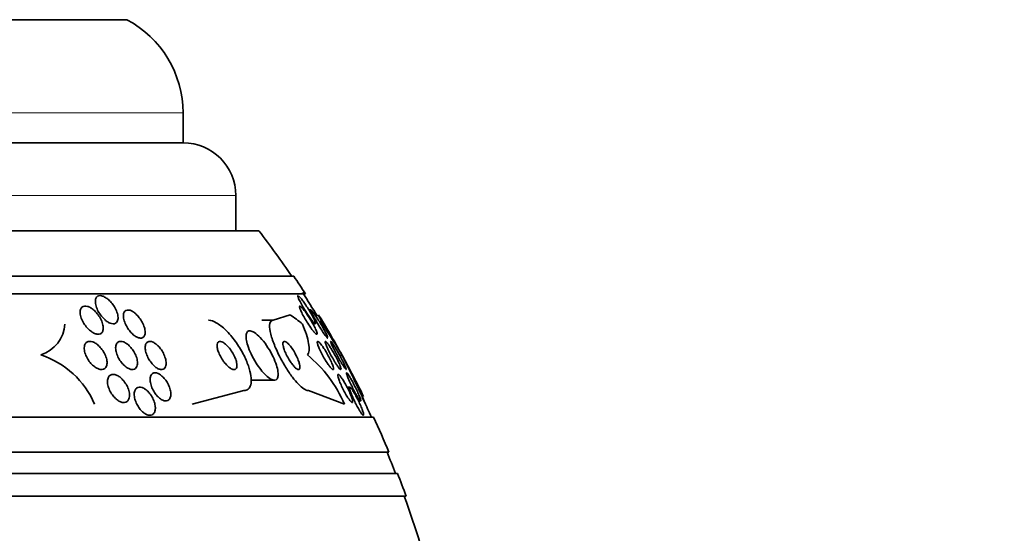
# Model space of a CAD drawing. Units: millimetres. Extents: x 0 to 1381, y 0 to 1221.
# Drawn here: x 684 to 712, y 1000 to 1014 of the extents above; entities that cross this region are included whole.
import ezdxf
from ezdxf import colors
from ezdxf.entities.mleader import LeaderData, LeaderLine
from ezdxf.math import Vec2, Vec3

# ---------------------------------------------------------------- set-up
doc = ezdxf.new("R2010")
doc.units = ezdxf.units.MM
doc.layers.add('DV4_Défaut', color=7, linetype='Continuous')
doc.layers.add('Défaut', color=7, linetype='Continuous')

# ---------------------------------------------------------------- blocks, each defined once
blk = doc.blocks.new('_DOT')
at = {"color": 0}
blk.add_line((0, 0), (-1, 0), dxfattribs=at)
at = {"color": 0, "const_width": 0.333}
blk.add_lwpolyline([(-0.1665, 0, 1), (0.1665, 0, 1)], format="xyb", close=True, dxfattribs=at)
blk = doc.blocks.new('SE3')
at = {"layer": 'DV4_Défaut', "color": 7, "linetype": 'Continuous', "lineweight": 35}
for p, q in [((686.906, 1014.141), (649.094, 1014.141)), ((688.5, 1010.641), (688.5, 1011.491)), ((688.5, 1010.641), (647.5, 1010.641)), ((690, 1008.141), (690, 1009.141)), ((690.655, 1008.141), (645.345, 1008.141)), ((691.645, 1006.849), (644.355, 1006.849)), ((691.976, 1006.349), (644.024, 1006.349)), ((691.055, 1005.599), (691.539, 1005.754)), ((692.136, 1005.892), (692.072, 1005.892)), ((692.366, 1005.7), (692.342, 1005.754)), ((691.055, 1005.599), (690.741, 1005.599)), ((692.185, 1005.499), (692.252, 1005.499)), ((693.02, 1004.599), (692.949, 1004.599)), ((690.428, 1003.899), (691.092, 1003.899)), ((688.755, 1003.218), (690.23, 1003.599)), ((693.081, 1003.218), (692.06, 1003.599)), ((693.236, 1003.699), (693.155, 1003.699)), ((693.481, 1003.307), (693.542, 1003.307)), ((693.684, 1003.218), (693.59, 1003.418)), ((693.906, 1002.849), (642.094, 1002.849)), ((694.346, 1001.849), (641.654, 1001.849)), ((694.588, 1001.249), (641.412, 1001.249)), ((694.834, 1000.599), (641.166, 1000.599))]:
    blk.add_line(p, q, dxfattribs=at)
at = {"layer": 'DV4_Défaut', "color": 7, "linetype": 'Continuous', "lineweight": 18}
for p, q in [((688.5, 1011.491), (647.5, 1011.491)), ((690, 1009.141), (646, 1009.141))]:
    blk.add_line(p, q, dxfattribs=at)
at = {"layer": 'DV4_Défaut', "color": 7, "linetype": 'Continuous', "lineweight": 35}
for centre, radius, start, end in [((685.5, 1011.491), 3, 0, 62.0471), ((688.5, 1009.141), 1.5, 0, 90), ((668, 990.849), 28.5, 34.1529, 37.3532), ((668, 990.849), 28.55, 32.8818, 34.0849), ((668, 990.849), 28.5, 31.4387, 33.0299), ((668, 990.849), 28.55, 28.7776, 31.3631), ((684.16, 1005.557), 0.991, 287.979, 356.2072), ((665.065, 987.723), 32.654, 31.1187, 32.9595), ((683.673, 1002.219), 2.523, 23.3385, 71.6866), ((689.703, 1001.772), 3.674, 23.1831, 50.6784), ((642.555, 979.516), 56.356, 24.8711, 26.4291), ((668, 990.849), 28.55, 26.1576, 28.7776), ((668, 990.849), 28.5, 24.9011, 25.9371), ((668, 990.849), 28.55, 22.6617, 24.8545), ((668, 990.849), 28.5, 21.4022, 22.7037), ((668, 990.849), 28.55, 19.9687, 21.3629), ((668, 990.849), 28.5, 8.5038, 20.0052)]:
    blk.add_arc(centre, radius, start, end, dxfattribs=at)
for centre, ratio, start_param in [((689.826, 990.849), 0.415848, -0.32732), ((691.757, 990.849), 0.141844, -0.327863)]:
    blk.add_ellipse(centre, major_axis=(0, 15.463), ratio=ratio, start_param=start_param, end_param=-0.269604, dxfattribs=at)
for points, knots in [([(686.269, 1005.626), (686.23, 1005.663), (686.192, 1005.705), (686.16, 1005.75), (686.127, 1005.794), (686.099, 1005.841), (686.076, 1005.888), (686.051, 1005.939), (686.032, 1005.992), (686.021, 1006.041), (686.01, 1006.09), (686.007, 1006.138), (686.014, 1006.178), (686.019, 1006.208), (686.029, 1006.234), (686.045, 1006.254), (686.061, 1006.274), (686.083, 1006.289), (686.109, 1006.295), (686.133, 1006.301), (686.16, 1006.3), (686.189, 1006.294), (686.216, 1006.288), (686.246, 1006.276), (686.275, 1006.26), (686.306, 1006.244), (686.337, 1006.222), (686.366, 1006.198), (686.4, 1006.17), (686.432, 1006.138), (686.461, 1006.104), (686.495, 1006.065), (686.526, 1006.023), (686.552, 1005.979), (686.581, 1005.931), (686.606, 1005.88), (686.623, 1005.83), (686.642, 1005.778), (686.653, 1005.727), (686.654, 1005.681), (686.656, 1005.637), (686.65, 1005.597), (686.634, 1005.567), (686.622, 1005.545), (686.606, 1005.527), (686.586, 1005.515), (686.565, 1005.504), (686.54, 1005.498), (686.512, 1005.499), (686.486, 1005.5), (686.457, 1005.507), (686.428, 1005.519), (686.399, 1005.531), (686.369, 1005.548), (686.339, 1005.569), (686.315, 1005.586), (686.292, 1005.605), (686.269, 1005.626)], [0, 0, 0, 0, 0.060873, 0.060873, 0.060873, 0.121411, 0.121411, 0.121411, 0.188197, 0.188197, 0.188197, 0.255953, 0.255953, 0.255953, 0.305945, 0.305945, 0.305945, 0.35634, 0.35634, 0.35634, 0.400674, 0.400674, 0.400674, 0.442432, 0.442432, 0.442432, 0.486211, 0.486211, 0.486211, 0.535395, 0.535395, 0.535395, 0.592162, 0.592162, 0.592162, 0.656518, 0.656518, 0.656518, 0.72468, 0.72468, 0.72468, 0.789277, 0.789277, 0.789277, 0.835008, 0.835008, 0.835008, 0.88097, 0.88097, 0.88097, 0.923364, 0.923364, 0.923364, 0.965867, 0.965867, 0.965867, 1, 1, 1, 1]), ([(692.174, 1005.577), (692.152, 1005.605), (692.125, 1005.64), (692.099, 1005.678), (692.072, 1005.716), (692.044, 1005.758), (692.017, 1005.8), (691.986, 1005.848), (691.955, 1005.898), (691.926, 1005.946), (691.894, 1005.998), (691.865, 1006.05), (691.84, 1006.097), (691.815, 1006.143), (691.794, 1006.185), (691.78, 1006.219), (691.769, 1006.243), (691.762, 1006.263), (691.759, 1006.277), (691.756, 1006.29), (691.757, 1006.298), (691.763, 1006.299), (691.763, 1006.299), (691.764, 1006.299), (691.764, 1006.299)], [0, 0, 0, 0, 0.139021, 0.139021, 0.139021, 0.277092, 0.277092, 0.277092, 0.432585, 0.432585, 0.432585, 0.600095, 0.600095, 0.600095, 0.762569, 0.762569, 0.762569, 0.877647, 0.877647, 0.877647, 0.993431, 0.993431, 0.993431, 1, 1, 1, 1]), ([(691.789, 1006.284), (691.8, 1006.274), (691.815, 1006.259), (691.831, 1006.24), (691.849, 1006.219), (691.869, 1006.193), (691.89, 1006.165), (691.913, 1006.133), (691.939, 1006.097), (691.965, 1006.059), (691.994, 1006.016), (692.024, 1005.969), (692.053, 1005.923), (692.085, 1005.872), (692.116, 1005.819), (692.144, 1005.77), (692.172, 1005.72), (692.198, 1005.672), (692.218, 1005.63), (692.233, 1005.599), (692.245, 1005.571), (692.252, 1005.55), (692.26, 1005.528), (692.263, 1005.512), (692.261, 1005.505), (692.26, 1005.498), (692.254, 1005.497), (692.245, 1005.503), (692.236, 1005.508), (692.225, 1005.519), (692.21, 1005.534), (692.2, 1005.546), (692.187, 1005.56), (692.174, 1005.577)], [0, 0, 0, 0, 0.075948, 0.075948, 0.075948, 0.158172, 0.158172, 0.158172, 0.251994, 0.251994, 0.251994, 0.360139, 0.360139, 0.360139, 0.480256, 0.480256, 0.480256, 0.602532, 0.602532, 0.602532, 0.693801, 0.693801, 0.693801, 0.785802, 0.785802, 0.785802, 0.866693, 0.866693, 0.866693, 0.942415, 0.942415, 0.942415, 1, 1, 1, 1]), ([(686.235, 1005.36), (686.233, 1005.327), (686.225, 1005.296), (686.212, 1005.272), (686.198, 1005.247), (686.179, 1005.228), (686.154, 1005.216), (686.132, 1005.205), (686.105, 1005.2), (686.076, 1005.202), (686.049, 1005.204), (686.02, 1005.212), (685.99, 1005.224), (685.959, 1005.237), (685.928, 1005.255), (685.897, 1005.277), (685.864, 1005.301), (685.831, 1005.329), (685.801, 1005.361), (685.766, 1005.396), (685.734, 1005.436), (685.706, 1005.477), (685.675, 1005.523), (685.648, 1005.573), (685.627, 1005.621), (685.605, 1005.673), (685.59, 1005.726), (685.583, 1005.774), (685.577, 1005.821), (685.579, 1005.866), (685.59, 1005.902), (685.599, 1005.929), (685.612, 1005.952), (685.631, 1005.968), (685.649, 1005.985), (685.673, 1005.997), (685.701, 1006), (685.726, 1006.004), (685.754, 1006.001), (685.784, 1005.994), (685.813, 1005.986), (685.843, 1005.973), (685.873, 1005.955), (685.906, 1005.937), (685.938, 1005.913), (685.969, 1005.887), (686.003, 1005.857), (686.036, 1005.822), (686.066, 1005.786), (686.1, 1005.744), (686.13, 1005.698), (686.155, 1005.653), (686.183, 1005.602), (686.204, 1005.55), (686.218, 1005.5), (686.231, 1005.451), (686.238, 1005.402), (686.235, 1005.36)], [0, 0, 0, 0, 0.050374, 0.050374, 0.050374, 0.10112, 0.10112, 0.10112, 0.146933, 0.146933, 0.146933, 0.189502, 0.189502, 0.189502, 0.233214, 0.233214, 0.233214, 0.281462, 0.281462, 0.281462, 0.336561, 0.336561, 0.336561, 0.399076, 0.399076, 0.399076, 0.466345, 0.466345, 0.466345, 0.531929, 0.531929, 0.531929, 0.579281, 0.579281, 0.579281, 0.626922, 0.626922, 0.626922, 0.670133, 0.670133, 0.670133, 0.712555, 0.712555, 0.712555, 0.758201, 0.758201, 0.758201, 0.809967, 0.809967, 0.809967, 0.869335, 0.869335, 0.869335, 0.935115, 0.935115, 0.935115, 1, 1, 1, 1]), ([(692.124, 1005.389), (692.088, 1005.44), (692.05, 1005.498), (692.014, 1005.556), (691.983, 1005.606), (691.953, 1005.657), (691.926, 1005.707), (691.898, 1005.757), (691.872, 1005.807), (691.852, 1005.85), (691.837, 1005.883), (691.825, 1005.913), (691.817, 1005.938), (691.809, 1005.962), (691.805, 1005.981), (691.807, 1005.991), (691.808, 1006.001), (691.813, 1006.004), (691.823, 1006.001), (691.831, 1005.998), (691.843, 1005.989), (691.857, 1005.976), (691.872, 1005.963), (691.889, 1005.944), (691.908, 1005.921), (691.928, 1005.896), (691.951, 1005.867), (691.975, 1005.835), (692.001, 1005.798), (692.029, 1005.757), (692.057, 1005.715), (692.087, 1005.668), (692.118, 1005.618), (692.147, 1005.569), (692.177, 1005.517), (692.206, 1005.464), (692.23, 1005.416), (692.253, 1005.371), (692.273, 1005.327), (692.286, 1005.292), (692.295, 1005.267), (692.302, 1005.246), (692.304, 1005.23), (692.306, 1005.215), (692.305, 1005.205), (692.299, 1005.203), (692.293, 1005.2), (692.284, 1005.204), (692.272, 1005.213), (692.26, 1005.222), (692.245, 1005.236), (692.229, 1005.254), (692.211, 1005.274), (692.191, 1005.299), (692.17, 1005.327), (692.155, 1005.346), (692.139, 1005.367), (692.124, 1005.389)], [0, 0, 0, 0, 0.07566, 0.07566, 0.07566, 0.14064, 0.14064, 0.14064, 0.207961, 0.207961, 0.207961, 0.259081, 0.259081, 0.259081, 0.310615, 0.310615, 0.310615, 0.355861, 0.355861, 0.355861, 0.398103, 0.398103, 0.398103, 0.441918, 0.441918, 0.441918, 0.4907, 0.4907, 0.4907, 0.546663, 0.546663, 0.546663, 0.610009, 0.610009, 0.610009, 0.677435, 0.677435, 0.677435, 0.742125, 0.742125, 0.742125, 0.788816, 0.788816, 0.788816, 0.835758, 0.835758, 0.835758, 0.878822, 0.878822, 0.878822, 0.921566, 0.921566, 0.921566, 0.967738, 0.967738, 0.967738, 1, 1, 1, 1]), ([(687.425, 1005.261), (687.425, 1005.226), (687.42, 1005.193), (687.409, 1005.166), (687.397, 1005.139), (687.379, 1005.118), (687.355, 1005.106), (687.335, 1005.094), (687.309, 1005.09), (687.28, 1005.093), (687.255, 1005.095), (687.226, 1005.103), (687.197, 1005.117), (687.169, 1005.13), (687.139, 1005.149), (687.111, 1005.171), (687.08, 1005.195), (687.049, 1005.224), (687.021, 1005.255), (686.99, 1005.29), (686.96, 1005.328), (686.934, 1005.368), (686.905, 1005.413), (686.879, 1005.46), (686.859, 1005.507), (686.838, 1005.558), (686.822, 1005.609), (686.814, 1005.656), (686.806, 1005.704), (686.805, 1005.749), (686.814, 1005.787), (686.82, 1005.815), (686.832, 1005.839), (686.849, 1005.857), (686.866, 1005.875), (686.888, 1005.887), (686.915, 1005.89), (686.939, 1005.894), (686.966, 1005.891), (686.995, 1005.882), (687.022, 1005.873), (687.051, 1005.859), (687.08, 1005.841), (687.11, 1005.822), (687.14, 1005.798), (687.168, 1005.772), (687.2, 1005.742), (687.231, 1005.708), (687.258, 1005.672), (687.289, 1005.632), (687.318, 1005.588), (687.341, 1005.544), (687.367, 1005.495), (687.389, 1005.444), (687.403, 1005.396), (687.417, 1005.349), (687.425, 1005.302), (687.425, 1005.261)], [0, 0, 0, 0, 0.054174, 0.054174, 0.054174, 0.108793, 0.108793, 0.108793, 0.157135, 0.157135, 0.157135, 0.200486, 0.200486, 0.200486, 0.24351, 0.24351, 0.24351, 0.289956, 0.289956, 0.289956, 0.342505, 0.342505, 0.342505, 0.402439, 0.402439, 0.402439, 0.468391, 0.468391, 0.468391, 0.535188, 0.535188, 0.535188, 0.585471, 0.585471, 0.585471, 0.636135, 0.636135, 0.636135, 0.680974, 0.680974, 0.680974, 0.723332, 0.723332, 0.723332, 0.767605, 0.767605, 0.767605, 0.817044, 0.817044, 0.817044, 0.873682, 0.873682, 0.873682, 0.937428, 0.937428, 0.937428, 1, 1, 1, 1]), ([(692.438, 1005.315), (692.403, 1005.369), (692.367, 1005.429), (692.332, 1005.487), (692.303, 1005.537), (692.274, 1005.588), (692.247, 1005.635), (692.22, 1005.684), (692.196, 1005.731), (692.176, 1005.77), (692.161, 1005.801), (692.149, 1005.828), (692.141, 1005.848), (692.133, 1005.868), (692.129, 1005.883), (692.13, 1005.889), (692.131, 1005.891), (692.132, 1005.892), (692.134, 1005.892)], [0, 0, 0, 0, 0.229887, 0.229887, 0.229887, 0.425483, 0.425483, 0.425483, 0.629123, 0.629123, 0.629123, 0.785653, 0.785653, 0.785653, 0.943452, 0.943452, 0.943452, 1, 1, 1, 1]), ([(692.145, 1005.885), (692.153, 1005.878), (692.165, 1005.865), (692.178, 1005.848), (692.192, 1005.831), (692.209, 1005.809), (692.227, 1005.783), (692.247, 1005.755), (692.269, 1005.722), (692.291, 1005.688), (692.317, 1005.649), (692.344, 1005.607), (692.37, 1005.564), (692.4, 1005.515), (692.429, 1005.465), (692.457, 1005.417), (692.486, 1005.366), (692.514, 1005.316), (692.537, 1005.271), (692.559, 1005.228), (692.578, 1005.188), (692.591, 1005.158), (692.601, 1005.136), (692.607, 1005.118), (692.61, 1005.107)], [0, 0, 0, 0, 0.098168, 0.098168, 0.098168, 0.199498, 0.199498, 0.199498, 0.31188, 0.31188, 0.31188, 0.440488, 0.440488, 0.440488, 0.586004, 0.586004, 0.586004, 0.741265, 0.741265, 0.741265, 0.891033, 0.891033, 0.891033, 1, 1, 1, 1]), ([(690.23, 1003.599), (690.24, 1003.599), (690.25, 1003.6), (690.26, 1003.601), (690.307, 1003.607), (690.346, 1003.63), (690.375, 1003.666), (690.403, 1003.701), (690.421, 1003.75), (690.43, 1003.808), (690.439, 1003.869), (690.437, 1003.942), (690.426, 1004.021), (690.414, 1004.107), (690.389, 1004.203), (690.356, 1004.301), (690.318, 1004.411), (690.268, 1004.526), (690.21, 1004.638), (690.146, 1004.761), (690.07, 1004.885), (689.987, 1004.999), (689.902, 1005.117), (689.808, 1005.228), (689.713, 1005.32), (689.624, 1005.407), (689.531, 1005.481), (689.444, 1005.529), (689.37, 1005.572), (689.297, 1005.596), (689.237, 1005.599), (689.233, 1005.599), (689.229, 1005.599), (689.226, 1005.599)], [0, 0, 0, 0, 0.018139, 0.018139, 0.018139, 0.108747, 0.108747, 0.108747, 0.19656, 0.19656, 0.19656, 0.288659, 0.288659, 0.288659, 0.390426, 0.390426, 0.390426, 0.504961, 0.504961, 0.504961, 0.631367, 0.631367, 0.631367, 0.762552, 0.762552, 0.762552, 0.886331, 0.886331, 0.886331, 0.99357, 0.99357, 0.99357, 1, 1, 1, 1]), ([(692.06, 1003.599), (692.059, 1003.599), (692.057, 1003.599), (692.056, 1003.599), (692.021, 1003.601), (691.977, 1003.618), (691.928, 1003.651), (691.882, 1003.682), (691.829, 1003.727), (691.776, 1003.782), (691.72, 1003.839), (691.662, 1003.908), (691.605, 1003.984), (691.542, 1004.067), (691.479, 1004.159), (691.421, 1004.254), (691.354, 1004.36), (691.291, 1004.473), (691.236, 1004.583), (691.174, 1004.706), (691.119, 1004.829), (691.075, 1004.944), (691.029, 1005.065), (690.994, 1005.179), (690.975, 1005.277), (690.956, 1005.37), (690.951, 1005.45), (690.963, 1005.507), (690.973, 1005.556), (690.997, 1005.588), (691.032, 1005.597), (691.04, 1005.598), (691.047, 1005.599), (691.055, 1005.599)], [0, 0, 0, 0, 0.003541, 0.003541, 0.003541, 0.095323, 0.095323, 0.095323, 0.183078, 0.183078, 0.183078, 0.274129, 0.274129, 0.274129, 0.37415, 0.37415, 0.37415, 0.486665, 0.486665, 0.486665, 0.611547, 0.611547, 0.611547, 0.742726, 0.742726, 0.742726, 0.868443, 0.868443, 0.868443, 0.97839, 0.97839, 0.97839, 1, 1, 1, 1]), ([(691.894, 1005.491), (691.936, 1005.387), (691.972, 1005.288), (692.03, 1005.103), (692.052, 1005.016), (692.091, 1004.787), (692.082, 1004.671), (692.032, 1004.614)], [0, 0, 0, 0, 0.25, 0.25, 0.5, 0.5, 1, 1, 1, 1]), ([(690.704, 1004.202), (690.753, 1004.14), (690.804, 1004.083), (690.853, 1004.036), (690.903, 1003.99), (690.952, 1003.952), (690.996, 1003.928), (691.036, 1003.907), (691.073, 1003.897), (691.103, 1003.9), (691.131, 1003.902), (691.154, 1003.915), (691.17, 1003.937), (691.186, 1003.96), (691.196, 1003.992), (691.199, 1004.031), (691.202, 1004.073), (691.199, 1004.124), (691.189, 1004.179), (691.177, 1004.24), (691.158, 1004.309), (691.133, 1004.379), (691.104, 1004.458), (691.067, 1004.542), (691.025, 1004.624), (690.98, 1004.712), (690.926, 1004.801), (690.87, 1004.884), (690.814, 1004.965), (690.752, 1005.043), (690.691, 1005.108), (690.636, 1005.166), (690.579, 1005.215), (690.528, 1005.249), (690.484, 1005.277), (690.442, 1005.295), (690.408, 1005.298), (690.377, 1005.302), (690.351, 1005.294), (690.332, 1005.277), (690.313, 1005.26), (690.301, 1005.233), (690.294, 1005.198), (690.288, 1005.162), (690.288, 1005.116), (690.295, 1005.066), (690.303, 1005.01), (690.318, 1004.946), (690.339, 1004.879), (690.364, 1004.804), (690.396, 1004.724), (690.434, 1004.643), (690.475, 1004.556), (690.525, 1004.466), (690.578, 1004.382), (690.618, 1004.319), (690.661, 1004.258), (690.704, 1004.202)], [0, 0, 0, 0, 0.052815, 0.052815, 0.052815, 0.105983, 0.105983, 0.105983, 0.154257, 0.154257, 0.154257, 0.19876, 0.19876, 0.19876, 0.243407, 0.243407, 0.243407, 0.291417, 0.291417, 0.291417, 0.345014, 0.345014, 0.345014, 0.404975, 0.404975, 0.404975, 0.469577, 0.469577, 0.469577, 0.534013, 0.534013, 0.534013, 0.592456, 0.592456, 0.592456, 0.642682, 0.642682, 0.642682, 0.6875, 0.6875, 0.6875, 0.731391, 0.731391, 0.731391, 0.778063, 0.778063, 0.778063, 0.830111, 0.830111, 0.830111, 0.888708, 0.888708, 0.888708, 0.952609, 0.952609, 0.952609, 1, 1, 1, 1]), ([(692.607, 1005.092), (692.606, 1005.092), (692.606, 1005.092), (692.605, 1005.092), (692.6, 1005.094), (692.591, 1005.102), (692.579, 1005.115), (692.568, 1005.128), (692.554, 1005.146), (692.538, 1005.168), (692.521, 1005.191), (692.501, 1005.219), (692.481, 1005.249), (692.467, 1005.27), (692.453, 1005.292), (692.438, 1005.315)], [0, 0, 0, 0, 0.039878, 0.039878, 0.039878, 0.29445, 0.29445, 0.29445, 0.54598, 0.54598, 0.54598, 0.816536, 0.816536, 0.816536, 1, 1, 1, 1]), ([(686.304, 1004.255), (686.289, 1004.235), (686.269, 1004.22), (686.246, 1004.21), (686.223, 1004.201), (686.196, 1004.197), (686.167, 1004.2), (686.139, 1004.203), (686.108, 1004.211), (686.078, 1004.225), (686.046, 1004.239), (686.014, 1004.258), (685.983, 1004.282), (685.949, 1004.307), (685.916, 1004.338), (685.887, 1004.371), (685.853, 1004.408), (685.823, 1004.45), (685.797, 1004.493), (685.768, 1004.54), (685.744, 1004.59), (685.727, 1004.639), (685.709, 1004.69), (685.699, 1004.741), (685.696, 1004.788), (685.694, 1004.832), (685.7, 1004.874), (685.714, 1004.908), (685.727, 1004.937), (685.747, 1004.962), (685.772, 1004.978), (685.794, 1004.991), (685.821, 1004.999), (685.85, 1004.999), (685.877, 1005), (685.907, 1004.994), (685.937, 1004.983), (685.968, 1004.973), (686, 1004.956), (686.03, 1004.935), (686.064, 1004.913), (686.097, 1004.885), (686.127, 1004.855), (686.161, 1004.821), (686.193, 1004.782), (686.221, 1004.741), (686.251, 1004.696), (686.278, 1004.648), (686.298, 1004.6), (686.319, 1004.549), (686.334, 1004.497), (686.34, 1004.449), (686.346, 1004.401), (686.345, 1004.356), (686.334, 1004.318), (686.328, 1004.294), (686.318, 1004.273), (686.304, 1004.255)], [0, 0, 0, 0, 0.044904, 0.044904, 0.044904, 0.089904, 0.089904, 0.089904, 0.133864, 0.133864, 0.133864, 0.179494, 0.179494, 0.179494, 0.229648, 0.229648, 0.229648, 0.286055, 0.286055, 0.286055, 0.34854, 0.34854, 0.34854, 0.413946, 0.413946, 0.413946, 0.476479, 0.476479, 0.476479, 0.531331, 0.531331, 0.531331, 0.578696, 0.578696, 0.578696, 0.622582, 0.622582, 0.622582, 0.667243, 0.667243, 0.667243, 0.7159, 0.7159, 0.7159, 0.770641, 0.770641, 0.770641, 0.831812, 0.831812, 0.831812, 0.896906, 0.896906, 0.896906, 0.960502, 0.960502, 0.960502, 1, 1, 1, 1]), ([(687.174, 1004.256), (687.16, 1004.236), (687.142, 1004.22), (687.12, 1004.21), (687.098, 1004.201), (687.072, 1004.197), (687.043, 1004.2), (687.016, 1004.203), (686.987, 1004.212), (686.958, 1004.226), (686.928, 1004.24), (686.897, 1004.26), (686.868, 1004.283), (686.836, 1004.309), (686.805, 1004.339), (686.776, 1004.372), (686.745, 1004.408), (686.716, 1004.448), (686.691, 1004.49), (686.663, 1004.536), (686.64, 1004.585), (686.623, 1004.632), (686.604, 1004.683), (686.592, 1004.733), (686.588, 1004.78), (686.585, 1004.825), (686.588, 1004.868), (686.6, 1004.903), (686.611, 1004.934), (686.629, 1004.96), (686.653, 1004.977), (686.674, 1004.991), (686.7, 1004.999), (686.728, 1004.999), (686.754, 1005), (686.783, 1004.994), (686.813, 1004.982), (686.842, 1004.971), (686.873, 1004.954), (686.902, 1004.934), (686.933, 1004.911), (686.965, 1004.884), (686.993, 1004.854), (687.026, 1004.82), (687.056, 1004.783), (687.082, 1004.743), (687.112, 1004.699), (687.137, 1004.652), (687.157, 1004.606), (687.178, 1004.556), (687.194, 1004.504), (687.202, 1004.457), (687.209, 1004.409), (687.21, 1004.363), (687.202, 1004.324), (687.196, 1004.298), (687.187, 1004.275), (687.174, 1004.256)], [0, 0, 0, 0, 0.045797, 0.045797, 0.045797, 0.091744, 0.091744, 0.091744, 0.135971, 0.135971, 0.135971, 0.180854, 0.180854, 0.180854, 0.229492, 0.229492, 0.229492, 0.283972, 0.283972, 0.283972, 0.344783, 0.344783, 0.344783, 0.409729, 0.409729, 0.409729, 0.473626, 0.473626, 0.473626, 0.530927, 0.530927, 0.530927, 0.58022, 0.58022, 0.58022, 0.624745, 0.624745, 0.624745, 0.668885, 0.668885, 0.668885, 0.716155, 0.716155, 0.716155, 0.768984, 0.768984, 0.768984, 0.828322, 0.828322, 0.828322, 0.892605, 0.892605, 0.892605, 0.957166, 0.957166, 0.957166, 1, 1, 1, 1]), ([(687.987, 1004.248), (687.974, 1004.229), (687.956, 1004.215), (687.934, 1004.207), (687.912, 1004.199), (687.887, 1004.197), (687.859, 1004.202), (687.833, 1004.207), (687.805, 1004.217), (687.776, 1004.233), (687.747, 1004.249), (687.718, 1004.27), (687.69, 1004.295), (687.66, 1004.322), (687.631, 1004.353), (687.604, 1004.386), (687.574, 1004.423), (687.547, 1004.464), (687.524, 1004.505), (687.498, 1004.551), (687.476, 1004.599), (687.46, 1004.645), (687.443, 1004.696), (687.432, 1004.745), (687.428, 1004.791), (687.424, 1004.836), (687.428, 1004.877), (687.439, 1004.911), (687.45, 1004.941), (687.468, 1004.966), (687.491, 1004.981), (687.512, 1004.994), (687.537, 1005.001), (687.566, 1004.999), (687.591, 1004.998), (687.619, 1004.99), (687.648, 1004.977), (687.676, 1004.964), (687.705, 1004.945), (687.733, 1004.923), (687.763, 1004.899), (687.793, 1004.871), (687.82, 1004.84), (687.85, 1004.806), (687.879, 1004.768), (687.903, 1004.728), (687.931, 1004.684), (687.955, 1004.638), (687.973, 1004.592), (687.993, 1004.542), (688.008, 1004.492), (688.015, 1004.445), (688.023, 1004.398), (688.023, 1004.353), (688.015, 1004.315), (688.01, 1004.289), (688, 1004.266), (687.987, 1004.248)], [0, 0, 0, 0, 0.046332, 0.046332, 0.046332, 0.092845, 0.092845, 0.092845, 0.137225, 0.137225, 0.137225, 0.181686, 0.181686, 0.181686, 0.229489, 0.229489, 0.229489, 0.282929, 0.282929, 0.282929, 0.342833, 0.342833, 0.342833, 0.407506, 0.407506, 0.407506, 0.472118, 0.472118, 0.472118, 0.530787, 0.530787, 0.530787, 0.581202, 0.581202, 0.581202, 0.626103, 0.626103, 0.626103, 0.669949, 0.669949, 0.669949, 0.716456, 0.716456, 0.716456, 0.768255, 0.768255, 0.768255, 0.826608, 0.826608, 0.826608, 0.890434, 0.890434, 0.890434, 0.955483, 0.955483, 0.955483, 1, 1, 1, 1]), ([(689.731, 1004.336), (689.761, 1004.304), (689.793, 1004.274), (689.824, 1004.252), (689.855, 1004.229), (689.886, 1004.213), (689.913, 1004.205), (689.938, 1004.198), (689.96, 1004.197), (689.978, 1004.204), (689.994, 1004.211), (690.007, 1004.223), (690.016, 1004.241), (690.025, 1004.258), (690.029, 1004.281), (690.03, 1004.306), (690.031, 1004.334), (690.028, 1004.366), (690.021, 1004.4), (690.013, 1004.438), (690, 1004.479), (689.983, 1004.52), (689.965, 1004.566), (689.941, 1004.614), (689.915, 1004.66), (689.886, 1004.71), (689.852, 1004.759), (689.817, 1004.803), (689.782, 1004.847), (689.744, 1004.888), (689.706, 1004.92), (689.672, 1004.949), (689.637, 1004.972), (689.605, 1004.986), (689.578, 1004.997), (689.553, 1005.002), (689.532, 1004.998), (689.514, 1004.995), (689.499, 1004.985), (689.488, 1004.97), (689.477, 1004.956), (689.47, 1004.936), (689.468, 1004.912), (689.465, 1004.887), (689.466, 1004.858), (689.471, 1004.827), (689.477, 1004.791), (689.487, 1004.753), (689.501, 1004.713), (689.517, 1004.669), (689.538, 1004.622), (689.562, 1004.577), (689.588, 1004.527), (689.619, 1004.478), (689.653, 1004.432), (689.677, 1004.398), (689.704, 1004.365), (689.731, 1004.336)], [0, 0, 0, 0, 0.053852, 0.053852, 0.053852, 0.108088, 0.108088, 0.108088, 0.156894, 0.156894, 0.156894, 0.201309, 0.201309, 0.201309, 0.245471, 0.245471, 0.245471, 0.292811, 0.292811, 0.292811, 0.345741, 0.345741, 0.345741, 0.405264, 0.405264, 0.405264, 0.469907, 0.469907, 0.469907, 0.534968, 0.534968, 0.534968, 0.594341, 0.594341, 0.594341, 0.645254, 0.645254, 0.645254, 0.690235, 0.690235, 0.690235, 0.733836, 0.733836, 0.733836, 0.779905, 0.779905, 0.779905, 0.831191, 0.831191, 0.831191, 0.889119, 0.889119, 0.889119, 0.952824, 0.952824, 0.952824, 1, 1, 1, 1]), ([(691.585, 1004.367), (691.61, 1004.334), (691.636, 1004.303), (691.66, 1004.277), (691.684, 1004.252), (691.708, 1004.231), (691.729, 1004.218), (691.748, 1004.206), (691.765, 1004.199), (691.779, 1004.199), (691.792, 1004.199), (691.802, 1004.205), (691.809, 1004.216), (691.816, 1004.228), (691.819, 1004.245), (691.82, 1004.266), (691.82, 1004.29), (691.816, 1004.318), (691.808, 1004.35), (691.8, 1004.385), (691.787, 1004.426), (691.771, 1004.467), (691.754, 1004.514), (691.731, 1004.563), (691.706, 1004.612), (691.68, 1004.664), (691.649, 1004.716), (691.618, 1004.764), (691.587, 1004.81), (691.555, 1004.854), (691.523, 1004.891), (691.496, 1004.923), (691.468, 1004.95), (691.444, 1004.969), (691.423, 1004.985), (691.403, 1004.995), (691.388, 1004.998), (691.373, 1005.001), (691.361, 1004.998), (691.353, 1004.99), (691.344, 1004.981), (691.339, 1004.967), (691.337, 1004.949), (691.335, 1004.929), (691.337, 1004.903), (691.343, 1004.875), (691.349, 1004.842), (691.359, 1004.805), (691.373, 1004.766), (691.388, 1004.722), (691.408, 1004.674), (691.431, 1004.626), (691.456, 1004.575), (691.484, 1004.522), (691.515, 1004.473), (691.537, 1004.436), (691.561, 1004.4), (691.585, 1004.367)], [0, 0, 0, 0, 0.049339, 0.049339, 0.049339, 0.098966, 0.098966, 0.098966, 0.144852, 0.144852, 0.144852, 0.188648, 0.188648, 0.188648, 0.234126, 0.234126, 0.234126, 0.284188, 0.284188, 0.284188, 0.3406, 0.3406, 0.3406, 0.403217, 0.403217, 0.403217, 0.468854, 0.468854, 0.468854, 0.531595, 0.531595, 0.531595, 0.586493, 0.586493, 0.586493, 0.633745, 0.633745, 0.633745, 0.677457, 0.677457, 0.677457, 0.721956, 0.721956, 0.721956, 0.770507, 0.770507, 0.770507, 0.825237, 0.825237, 0.825237, 0.886519, 0.886519, 0.886519, 0.951828, 0.951828, 0.951828, 1, 1, 1, 1]), ([(692.588, 1004.391), (692.559, 1004.435), (692.53, 1004.484), (692.501, 1004.533), (692.473, 1004.582), (692.445, 1004.634), (692.42, 1004.683), (692.395, 1004.733), (692.372, 1004.783), (692.353, 1004.827), (692.337, 1004.868), (692.323, 1004.905), (692.316, 1004.933), (692.31, 1004.958), (692.308, 1004.977), (692.311, 1004.988), (692.313, 1004.998), (692.32, 1005.001), (692.329, 1004.998), (692.338, 1004.995), (692.351, 1004.986), (692.365, 1004.973), (692.38, 1004.959), (692.398, 1004.939), (692.416, 1004.916), (692.437, 1004.89), (692.46, 1004.859), (692.482, 1004.825), (692.508, 1004.788), (692.535, 1004.746), (692.56, 1004.703), (692.589, 1004.655), (692.617, 1004.605), (692.643, 1004.556), (692.669, 1004.505), (692.694, 1004.454), (692.714, 1004.407), (692.733, 1004.363), (692.749, 1004.322), (692.759, 1004.288), (692.768, 1004.259), (692.773, 1004.235), (692.772, 1004.22), (692.772, 1004.207), (692.767, 1004.199), (692.759, 1004.199), (692.752, 1004.199), (692.741, 1004.205), (692.728, 1004.216), (692.714, 1004.227), (692.698, 1004.244), (692.68, 1004.265), (692.661, 1004.288), (692.64, 1004.316), (692.619, 1004.347), (692.609, 1004.361), (692.599, 1004.376), (692.588, 1004.391)], [0, 0, 0, 0, 0.063971, 0.063971, 0.063971, 0.127846, 0.127846, 0.127846, 0.193096, 0.193096, 0.193096, 0.253746, 0.253746, 0.253746, 0.306189, 0.306189, 0.306189, 0.352089, 0.352089, 0.352089, 0.395821, 0.395821, 0.395821, 0.441372, 0.441372, 0.441372, 0.491653, 0.491653, 0.491653, 0.548348, 0.548348, 0.548348, 0.611084, 0.611084, 0.611084, 0.676411, 0.676411, 0.676411, 0.738472, 0.738472, 0.738472, 0.792845, 0.792845, 0.792845, 0.840057, 0.840057, 0.840057, 0.884037, 0.884037, 0.884037, 0.92884, 0.92884, 0.92884, 0.977559, 0.977559, 0.977559, 1, 1, 1, 1]), ([(692.812, 1004.412), (692.784, 1004.457), (692.755, 1004.506), (692.728, 1004.556), (692.7, 1004.605), (692.673, 1004.656), (692.649, 1004.704), (692.624, 1004.753), (692.601, 1004.802), (692.582, 1004.844), (692.565, 1004.883), (692.551, 1004.919), (692.543, 1004.945), (692.536, 1004.968), (692.534, 1004.985), (692.536, 1004.993), (692.538, 1005), (692.543, 1005.001), (692.552, 1004.995), (692.561, 1004.99), (692.572, 1004.979), (692.586, 1004.963), (692.6, 1004.946), (692.617, 1004.925), (692.635, 1004.899), (692.654, 1004.872), (692.676, 1004.839), (692.698, 1004.805), (692.722, 1004.766), (692.748, 1004.724), (692.773, 1004.68), (692.8, 1004.633), (692.827, 1004.583), (692.853, 1004.534), (692.879, 1004.484), (692.903, 1004.434), (692.924, 1004.389), (692.943, 1004.346), (692.959, 1004.307), (692.97, 1004.275), (692.979, 1004.248), (692.985, 1004.226), (692.985, 1004.213), (692.985, 1004.202), (692.981, 1004.197), (692.974, 1004.2), (692.967, 1004.202), (692.957, 1004.21), (692.945, 1004.224), (692.932, 1004.237), (692.917, 1004.257), (692.9, 1004.28), (692.882, 1004.304), (692.862, 1004.334), (692.841, 1004.366), (692.832, 1004.381), (692.822, 1004.396), (692.812, 1004.412)], [0, 0, 0, 0, 0.063487, 0.063487, 0.063487, 0.126852, 0.126852, 0.126852, 0.192093, 0.192093, 0.192093, 0.253383, 0.253383, 0.253383, 0.306697, 0.306697, 0.306697, 0.353168, 0.353168, 0.353168, 0.397017, 0.397017, 0.397017, 0.442298, 0.442298, 0.442298, 0.492015, 0.492015, 0.492015, 0.547987, 0.547987, 0.547987, 0.610104, 0.610104, 0.610104, 0.675283, 0.675283, 0.675283, 0.737858, 0.737858, 0.737858, 0.793094, 0.793094, 0.793094, 0.84097, 0.84097, 0.84097, 0.88518, 0.88518, 0.88518, 0.929815, 0.929815, 0.929815, 0.978053, 0.978053, 0.978053, 1, 1, 1, 1]), ([(692.985, 1004.408), (692.959, 1004.452), (692.931, 1004.501), (692.904, 1004.549), (692.877, 1004.598), (692.85, 1004.647), (692.826, 1004.695), (692.8, 1004.744), (692.775, 1004.792), (692.755, 1004.835), (692.735, 1004.876), (692.719, 1004.913), (692.708, 1004.941), (692.698, 1004.965), (692.692, 1004.984), (692.691, 1004.993), (692.691, 1004.997), (692.692, 1004.999), (692.694, 1004.999)], [0, 0, 0, 0, 0.1851, 0.1851, 0.1851, 0.369617, 0.369617, 0.369617, 0.564002, 0.564002, 0.564002, 0.752112, 0.752112, 0.752112, 0.918461, 0.918461, 0.918461, 1, 1, 1, 1]), ([(692.702, 1004.995), (692.708, 1004.99), (692.718, 1004.978), (692.73, 1004.962), (692.742, 1004.945), (692.757, 1004.924), (692.774, 1004.899), (692.791, 1004.871), (692.811, 1004.84), (692.831, 1004.806), (692.854, 1004.768), (692.878, 1004.727), (692.902, 1004.685), (692.928, 1004.639), (692.955, 1004.59), (692.98, 1004.543), (693.007, 1004.493), (693.032, 1004.443), (693.054, 1004.398), (693.076, 1004.354), (693.095, 1004.313), (693.108, 1004.281), (693.121, 1004.252), (693.129, 1004.228), (693.132, 1004.215), (693.135, 1004.203), (693.133, 1004.197), (693.128, 1004.2), (693.123, 1004.202), (693.115, 1004.211), (693.104, 1004.225), (693.093, 1004.238), (693.079, 1004.258), (693.064, 1004.281), (693.048, 1004.305), (693.03, 1004.334), (693.01, 1004.366), (693.002, 1004.379), (692.994, 1004.393), (692.985, 1004.408)], [0, 0, 0, 0, 0.068541, 0.068541, 0.068541, 0.137555, 0.137555, 0.137555, 0.212255, 0.212255, 0.212255, 0.29613, 0.29613, 0.29613, 0.390139, 0.390139, 0.390139, 0.491003, 0.491003, 0.491003, 0.590711, 0.590711, 0.590711, 0.680547, 0.680547, 0.680547, 0.757964, 0.757964, 0.757964, 0.827585, 0.827585, 0.827585, 0.896045, 0.896045, 0.896045, 0.968795, 0.968795, 0.968795, 1, 1, 1, 1]), ([(686.798, 1003.262), (686.768, 1003.266), (686.735, 1003.276), (686.703, 1003.292), (686.671, 1003.308), (686.638, 1003.33), (686.608, 1003.356), (686.575, 1003.383), (686.544, 1003.416), (686.516, 1003.451), (686.485, 1003.49), (686.457, 1003.533), (686.434, 1003.576), (686.409, 1003.624), (686.389, 1003.674), (686.376, 1003.722), (686.362, 1003.771), (686.355, 1003.821), (686.356, 1003.865), (686.357, 1003.908), (686.366, 1003.947), (686.381, 1003.978), (686.396, 1004.006), (686.416, 1004.029), (686.442, 1004.043), (686.465, 1004.056), (686.492, 1004.062), (686.521, 1004.061), (686.549, 1004.06), (686.579, 1004.053), (686.609, 1004.041), (686.64, 1004.028), (686.672, 1004.01), (686.702, 1003.988), (686.734, 1003.963), (686.766, 1003.934), (686.795, 1003.901), (686.827, 1003.866), (686.856, 1003.825), (686.881, 1003.784), (686.909, 1003.738), (686.932, 1003.69), (686.948, 1003.642), (686.965, 1003.592), (686.976, 1003.542), (686.98, 1003.495), (686.983, 1003.45), (686.978, 1003.407), (686.966, 1003.371), (686.955, 1003.339), (686.937, 1003.311), (686.913, 1003.292), (686.893, 1003.276), (686.867, 1003.265), (686.838, 1003.262), (686.825, 1003.261), (686.812, 1003.261), (686.798, 1003.262)], [0, 0, 0, 0, 0.048171, 0.048171, 0.048171, 0.096147, 0.096147, 0.096147, 0.147065, 0.147065, 0.147065, 0.203482, 0.203482, 0.203482, 0.26491, 0.26491, 0.26491, 0.328405, 0.328405, 0.328405, 0.389139, 0.389139, 0.389139, 0.443424, 0.443424, 0.443424, 0.491553, 0.491553, 0.491553, 0.536811, 0.536811, 0.536811, 0.582825, 0.582825, 0.582825, 0.632421, 0.632421, 0.632421, 0.687338, 0.687338, 0.687338, 0.747651, 0.747651, 0.747651, 0.810981, 0.810981, 0.810981, 0.872749, 0.872749, 0.872749, 0.928741, 0.928741, 0.928741, 0.978258, 0.978258, 0.978258, 1, 1, 1, 1]), ([(687.989, 1003.308), (687.961, 1003.312), (687.932, 1003.322), (687.902, 1003.338), (687.872, 1003.354), (687.842, 1003.376), (687.813, 1003.401), (687.783, 1003.428), (687.754, 1003.459), (687.728, 1003.493), (687.699, 1003.53), (687.673, 1003.571), (687.651, 1003.613), (687.626, 1003.659), (687.606, 1003.707), (687.592, 1003.753), (687.577, 1003.803), (687.568, 1003.852), (687.566, 1003.896), (687.564, 1003.941), (687.569, 1003.982), (687.581, 1004.015), (687.593, 1004.045), (687.611, 1004.07), (687.634, 1004.086), (687.655, 1004.1), (687.681, 1004.107), (687.709, 1004.107), (687.735, 1004.106), (687.764, 1004.099), (687.793, 1004.086), (687.821, 1004.074), (687.851, 1004.055), (687.879, 1004.033), (687.909, 1004.009), (687.939, 1003.981), (687.966, 1003.949), (687.995, 1003.915), (688.023, 1003.877), (688.047, 1003.837), (688.073, 1003.793), (688.095, 1003.746), (688.112, 1003.701), (688.131, 1003.651), (688.143, 1003.602), (688.149, 1003.556), (688.155, 1003.509), (688.154, 1003.465), (688.145, 1003.427), (688.137, 1003.393), (688.122, 1003.363), (688.101, 1003.342), (688.082, 1003.323), (688.057, 1003.312), (688.03, 1003.308), (688.017, 1003.306), (688.003, 1003.306), (687.989, 1003.308)], [0, 0, 0, 0, 0.04677, 0.04677, 0.04677, 0.093399, 0.093399, 0.093399, 0.142097, 0.142097, 0.142097, 0.195826, 0.195826, 0.195826, 0.255098, 0.255098, 0.255098, 0.318213, 0.318213, 0.318213, 0.380975, 0.380975, 0.380975, 0.43862, 0.43862, 0.43862, 0.489377, 0.489377, 0.489377, 0.535468, 0.535468, 0.535468, 0.580647, 0.580647, 0.580647, 0.628193, 0.628193, 0.628193, 0.68042, 0.68042, 0.68042, 0.738313, 0.738313, 0.738313, 0.800739, 0.800739, 0.800739, 0.863974, 0.863974, 0.863974, 0.923129, 0.923129, 0.923129, 0.97555, 0.97555, 0.97555, 1, 1, 1, 1]), ([(693.154, 1003.442), (693.128, 1003.484), (693.102, 1003.531), (693.076, 1003.579), (693.051, 1003.626), (693.026, 1003.676), (693.003, 1003.725), (692.98, 1003.774), (692.958, 1003.824), (692.941, 1003.868), (692.924, 1003.91), (692.911, 1003.949), (692.903, 1003.98), (692.895, 1004.008), (692.892, 1004.03), (692.893, 1004.044), (692.894, 1004.056), (692.899, 1004.062), (692.907, 1004.061), (692.914, 1004.06), (692.925, 1004.053), (692.938, 1004.04), (692.951, 1004.027), (692.967, 1004.009), (692.984, 1003.986), (693.002, 1003.962), (693.023, 1003.932), (693.043, 1003.899), (693.066, 1003.863), (693.09, 1003.823), (693.113, 1003.781), (693.138, 1003.736), (693.163, 1003.687), (693.187, 1003.639), (693.211, 1003.589), (693.234, 1003.539), (693.253, 1003.492), (693.272, 1003.447), (693.287, 1003.404), (693.298, 1003.369), (693.308, 1003.337), (693.314, 1003.31), (693.315, 1003.291), (693.316, 1003.275), (693.313, 1003.265), (693.307, 1003.262), (693.301, 1003.259), (693.292, 1003.263), (693.28, 1003.273), (693.268, 1003.282), (693.254, 1003.298), (693.238, 1003.318), (693.221, 1003.339), (693.203, 1003.366), (693.183, 1003.396), (693.174, 1003.411), (693.164, 1003.426), (693.154, 1003.442)], [0, 0, 0, 0, 0.061807, 0.061807, 0.061807, 0.123495, 0.123495, 0.123495, 0.187002, 0.187002, 0.187002, 0.247652, 0.247652, 0.247652, 0.301815, 0.301815, 0.301815, 0.349865, 0.349865, 0.349865, 0.395117, 0.395117, 0.395117, 0.44119, 0.44119, 0.44119, 0.49089, 0.49089, 0.49089, 0.545934, 0.545934, 0.545934, 0.606354, 0.606354, 0.606354, 0.669719, 0.669719, 0.669719, 0.731424, 0.731424, 0.731424, 0.787297, 0.787297, 0.787297, 0.836722, 0.836722, 0.836722, 0.882442, 0.882442, 0.882442, 0.928037, 0.928037, 0.928037, 0.976472, 0.976472, 0.976472, 1, 1, 1, 1]), ([(693.416, 1003.491), (693.393, 1003.532), (693.367, 1003.578), (693.343, 1003.625), (693.319, 1003.672), (693.294, 1003.721), (693.272, 1003.768), (693.248, 1003.817), (693.225, 1003.866), (693.206, 1003.909), (693.187, 1003.953), (693.171, 1003.992), (693.159, 1004.024), (693.149, 1004.053), (693.142, 1004.076), (693.14, 1004.09), (693.138, 1004.103), (693.14, 1004.108), (693.145, 1004.106), (693.151, 1004.105), (693.159, 1004.096), (693.17, 1004.083), (693.181, 1004.069), (693.194, 1004.05), (693.209, 1004.026), (693.225, 1004.002), (693.243, 1003.972), (693.262, 1003.94), (693.282, 1003.904), (693.304, 1003.865), (693.326, 1003.825), (693.349, 1003.78), (693.374, 1003.733), (693.396, 1003.687), (693.421, 1003.637), (693.444, 1003.588), (693.465, 1003.542), (693.486, 1003.496), (693.504, 1003.453), (693.518, 1003.417), (693.531, 1003.384), (693.54, 1003.355), (693.544, 1003.336), (693.548, 1003.319), (693.549, 1003.309), (693.545, 1003.307), (693.541, 1003.305), (693.534, 1003.31), (693.525, 1003.321), (693.516, 1003.331), (693.503, 1003.348), (693.49, 1003.369), (693.475, 1003.39), (693.459, 1003.417), (693.441, 1003.447), (693.433, 1003.461), (693.425, 1003.476), (693.416, 1003.491)], [0, 0, 0, 0, 0.060271, 0.060271, 0.060271, 0.120349, 0.120349, 0.120349, 0.183653, 0.183653, 0.183653, 0.246118, 0.246118, 0.246118, 0.303112, 0.303112, 0.303112, 0.35328, 0.35328, 0.35328, 0.399126, 0.399126, 0.399126, 0.444413, 0.444413, 0.444413, 0.492338, 0.492338, 0.492338, 0.545109, 0.545109, 0.545109, 0.603544, 0.603544, 0.603544, 0.666262, 0.666262, 0.666262, 0.72932, 0.72932, 0.72932, 0.787885, 0.787885, 0.787885, 0.839678, 0.839678, 0.839678, 0.886386, 0.886386, 0.886386, 0.93156, 0.93156, 0.93156, 0.978504, 0.978504, 0.978504, 1, 1, 1, 1]), ([(687.713, 1003.071), (687.71, 1003.035), (687.701, 1003.003), (687.687, 1002.976), (687.673, 1002.95), (687.653, 1002.929), (687.629, 1002.916), (687.606, 1002.904), (687.579, 1002.898), (687.55, 1002.9), (687.523, 1002.901), (687.494, 1002.909), (687.464, 1002.923), (687.434, 1002.936), (687.403, 1002.956), (687.374, 1002.979), (687.343, 1003.004), (687.313, 1003.035), (687.286, 1003.068), (687.256, 1003.104), (687.228, 1003.144), (687.205, 1003.185), (687.18, 1003.231), (687.159, 1003.278), (687.144, 1003.325), (687.128, 1003.374), (687.118, 1003.424), (687.115, 1003.469), (687.112, 1003.514), (687.117, 1003.557), (687.129, 1003.592), (687.139, 1003.624), (687.157, 1003.652), (687.18, 1003.67), (687.201, 1003.687), (687.226, 1003.697), (687.255, 1003.699), (687.281, 1003.701), (687.31, 1003.696), (687.339, 1003.686), (687.369, 1003.676), (687.399, 1003.659), (687.429, 1003.639), (687.459, 1003.617), (687.49, 1003.59), (687.518, 1003.56), (687.549, 1003.527), (687.577, 1003.489), (687.602, 1003.45), (687.629, 1003.407), (687.653, 1003.361), (687.671, 1003.315), (687.69, 1003.266), (687.703, 1003.216), (687.71, 1003.169), (687.715, 1003.135), (687.716, 1003.101), (687.713, 1003.071)], [0, 0, 0, 0, 0.052814, 0.052814, 0.052814, 0.105906, 0.105906, 0.105906, 0.15511, 0.15511, 0.15511, 0.201265, 0.201265, 0.201265, 0.247599, 0.247599, 0.247599, 0.296851, 0.296851, 0.296851, 0.350826, 0.350826, 0.350826, 0.409914, 0.409914, 0.409914, 0.472377, 0.472377, 0.472377, 0.534266, 0.534266, 0.534266, 0.59132, 0.59132, 0.59132, 0.642082, 0.642082, 0.642082, 0.688637, 0.688637, 0.688637, 0.734439, 0.734439, 0.734439, 0.782545, 0.782545, 0.782545, 0.835091, 0.835091, 0.835091, 0.8929, 0.8929, 0.8929, 0.95477, 0.95477, 0.95477, 1, 1, 1, 1]), ([(693.498, 1003.058), (693.475, 1003.097), (693.451, 1003.142), (693.427, 1003.187), (693.403, 1003.233), (693.379, 1003.281), (693.357, 1003.328), (693.334, 1003.377), (693.312, 1003.427), (693.293, 1003.472), (693.275, 1003.517), (693.259, 1003.559), (693.248, 1003.594), (693.237, 1003.626), (693.23, 1003.653), (693.228, 1003.671), (693.226, 1003.687), (693.227, 1003.697), (693.233, 1003.699), (693.238, 1003.701), (693.246, 1003.696), (693.257, 1003.685), (693.267, 1003.675), (693.281, 1003.658), (693.295, 1003.637), (693.311, 1003.615), (693.329, 1003.588), (693.347, 1003.558), (693.367, 1003.524), (693.388, 1003.487), (693.41, 1003.447), (693.433, 1003.404), (693.456, 1003.358), (693.479, 1003.312), (693.502, 1003.263), (693.525, 1003.213), (693.545, 1003.166), (693.565, 1003.119), (693.583, 1003.074), (693.597, 1003.035), (693.61, 1002.999), (693.619, 1002.967), (693.624, 1002.944), (693.628, 1002.924), (693.628, 1002.909), (693.625, 1002.903), (693.622, 1002.897), (693.615, 1002.898), (693.606, 1002.906), (693.597, 1002.913), (693.585, 1002.926), (693.571, 1002.944), (693.557, 1002.963), (693.541, 1002.988), (693.523, 1003.016), (693.515, 1003.029), (693.507, 1003.043), (693.498, 1003.058)], [0, 0, 0, 0, 0.05971, 0.05971, 0.05971, 0.11924, 0.11924, 0.11924, 0.181741, 0.181741, 0.181741, 0.243581, 0.243581, 0.243581, 0.30052, 0.30052, 0.30052, 0.351176, 0.351176, 0.351176, 0.397689, 0.397689, 0.397689, 0.443519, 0.443519, 0.443519, 0.491707, 0.491707, 0.491707, 0.544367, 0.544367, 0.544367, 0.602289, 0.602289, 0.602289, 0.664223, 0.664223, 0.664223, 0.726596, 0.726596, 0.726596, 0.784993, 0.784993, 0.784993, 0.837197, 0.837197, 0.837197, 0.884569, 0.884569, 0.884569, 0.930334, 0.930334, 0.930334, 0.977619, 0.977619, 0.977619, 1, 1, 1, 1])]:
    blk.add_open_spline(points, degree=3, knots=knots, dxfattribs=at)

msp = doc.modelspace()

# ---------------------------------------------------------------- block references
at = {"layer": 'Défaut'}
msp.add_blockref('SE3', (0, 0), dxfattribs=at)

# ---------------------------------------------------------------- leaders
at = {"layer": 'Défaut', "color": 7, "linetype": 'Continuous', "lineweight": 18}
ml = msp.add_multileader_mtext('Standard', dxfattribs=at)
ml.set_content('{\\pxsm0.9;\\fSolid Edge ISO|b1||i0||c0|p34;\\W1.;21/02/2017\\P}', color=256)
ml.set_leader_properties()
ml.set_arrow_properties(name='DOT')
ml.build(insert=Vec2(0, 0))
ml.multileader.update_dxf_attribs({"leader_type": 0, "dogleg_length": 0, "arrow_head_size": 12})
ctx = ml.context
ctx.base_point, ctx.char_height, ctx.arrow_head_size, ctx.landing_gap_size = Vec3(1109.459, 1214.175), 12, 12, 4.2
notes = []
notes.append((ctx, [(0, (0, 0, 0), (0, 0), (1, 0), 1, [])]))
ctx.mtext.insert = Vec3(1111.459, 1220.295)
for ctx, leaders in notes:
    for number, flags, end, landing, length, lines in leaders:
        leader = LeaderData()
        leader.index, (leader.has_last_leader_line, leader.has_dogleg_vector, leader.attachment_direction) = number, flags
        leader.last_leader_point, leader.dogleg_vector, leader.dogleg_length = Vec3(end), Vec3(landing), length
        for number, points, colour, breaks in lines:
            line = LeaderLine()
            line.index, line.vertices, line.color, line.breaks = number, Vec3.list(points), colors.encode_raw_color(colour), breaks
            leader.lines.append(line)
        ctx.leaders.append(leader)

doc.saveas('drawing.dxf')
